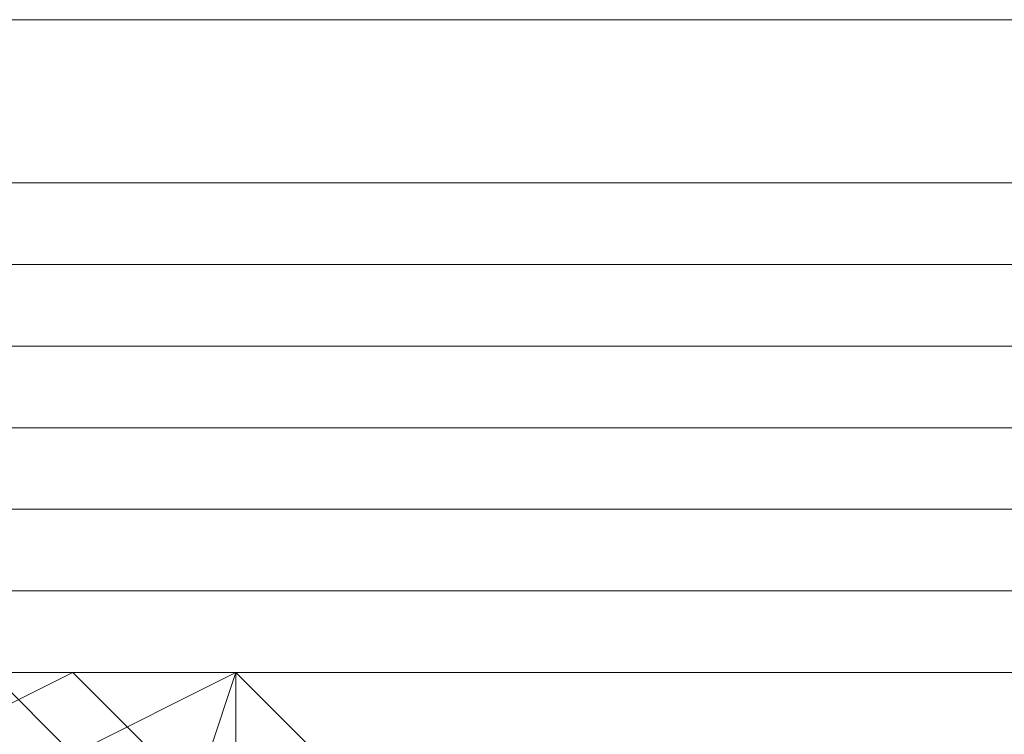
# Model space of a CAD drawing. Units: millimetres. Extents: x -99 to 1844, y 0 to 7508.
# Drawn here: x 1211 to 1225, y 3764 to 3774 of the extents above; entities that cross this region are included whole.
import ezdxf

# ---------------------------------------------------------------- set-up
doc = ezdxf.new("R2010")
doc.units = ezdxf.units.MM

# ---------------------------------------------------------------- blocks, each defined once
blk = doc.blocks.new('WMF0')
at = {"color": 3, "lineweight": 0}
for points in [[(531.82419, -234.0785), (491.78159, -234.0785)], [(531.82419, -234.0785), (491.78159, -234.0785)], [(531.82419, -234.13269), (491.78159, -234.13269)], [(531.82419, -234.15978), (491.78159, -234.15978)], [(531.82419, -234.15978), (491.78159, -234.15978)], [(531.82419, -234.18687), (491.78159, -234.18687)], [(531.82419, -234.21396), (491.78159, -234.21396)], [(531.82419, -234.24106), (491.78159, -234.24106)], [(531.82419, -234.26815), (491.78159, -234.26815)], [(531.82419, -234.29524), (491.78159, -234.29524)], [(531.82419, -234.29524), (491.78159, -234.29524)]]:
    blk.add_lwpolyline(points, dxfattribs=at)
at = {"color": 251, "lineweight": 0}
for points in [[(519.22621, -234.21396), (520.337, -234.21396)], [(519.22621, -234.24106), (520.337, -234.24106)], [(519.6326, -234.29524), (519.60551, -234.37652), (519.60551, -234.53907), (519.60551, -234.70163), (519.6326, -234.75581)], [(519.6326, -234.32233), (519.6326, -234.29524)]]:
    blk.add_lwpolyline(points, dxfattribs=at)
for points in [[(519.55132, -234.29524), (519.49714, -234.32233), (519.47004, -234.37652), (519.49714, -234.40361), (519.52423, -234.4307), (519.57841, -234.4307), (519.60551, -234.37652), (519.57841, -234.32233), (519.55132, -234.29524)], [(519.55132, -234.29524), (519.49714, -234.32233), (519.47004, -234.37652), (519.49714, -234.40361), (519.52423, -234.4307), (519.57841, -234.4307), (519.60551, -234.37652), (519.57841, -234.32233), (519.55132, -234.29524)], [(519.57841, -234.29524), (519.52423, -234.32233), (519.49714, -234.37652), (519.49714, -234.40361), (519.55132, -234.4307), (519.60551, -234.4307), (519.6326, -234.37652), (519.60551, -234.32233), (519.57841, -234.29524)], [(519.57841, -234.29524), (519.52423, -234.32233), (519.49714, -234.37652), (519.49714, -234.40361), (519.55132, -234.4307), (519.60551, -234.4307), (519.6326, -234.37652), (519.60551, -234.32233), (519.57841, -234.29524)], [(519.60551, -234.4578), (519.57841, -234.4307), (519.55132, -234.37652), (519.57841, -234.32233), (519.6326, -234.29524), (519.65969, -234.32233), (519.68678, -234.37652), (519.65969, -234.4307), (519.60551, -234.4578)], [(519.60551, -234.4578), (519.57841, -234.4307), (519.55132, -234.37652), (519.57841, -234.32233), (519.6326, -234.29524), (519.65969, -234.32233), (519.68678, -234.37652), (519.65969, -234.4307), (519.60551, -234.4578)]]:
    blk.add_lwpolyline(points, close=True, dxfattribs=at)

msp = doc.modelspace()

# ---------------------------------------------------------------- block references
at = {"xscale": 43.46817963820649, "yscale": 43.46817963820649, "zscale": 43.46817963820653}
msp.add_blockref('WMF0', (-21373.318, 13949.361), dxfattribs=at)

doc.saveas('drawing.dxf')
